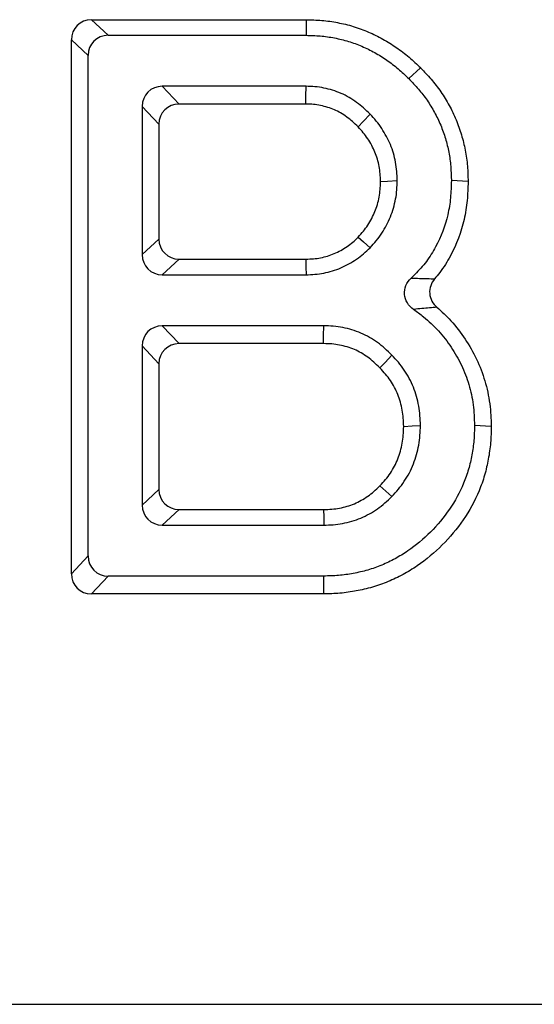
# Model space of a CAD drawing. Units: millimetres. Extents: x 75 to 2144, y 25 to 1461.
# Drawn here: x 842 to 855, y 1137 to 1161 of the extents above; entities that cross this region are included whole.
import ezdxf

# ---------------------------------------------------------------- set-up
doc = ezdxf.new("R2010")
doc.units = ezdxf.units.MM
doc.header["$LTSCALE"] = 5

msp = doc.modelspace()

# ---------------------------------------------------------------- linework, layer by layer
at = {"color": 7, "linetype": 'Continuous', "lineweight": 25}
for p, q in [((844.08797, 1160.92388), (849.24906, 1160.92388)), ((844.08797, 1160.92388), (844.48989, 1160.5482)), ((849.24906, 1160.92388), (849.24401, 1160.5482)), ((843.60501, 1147.60503), (843.60501, 1160.44099)), ((844.00693, 1160.06531), (843.60501, 1160.44099)), ((844.48989, 1160.5482), (849.24401, 1160.5482)), ((844.00693, 1148.03307), (844.00693, 1160.06531)), ((851.99846, 1159.76575), (851.71342, 1159.50846)), ((845.79043, 1159.32309), (846.19235, 1158.89504)), ((849.24401, 1159.32309), (845.79043, 1159.32309)), ((845.70939, 1158.41216), (845.30747, 1158.8402)), ((845.30747, 1158.8402), (845.30747, 1155.27628)), ((849.23884, 1158.89504), (846.19235, 1158.89504)), ((845.70939, 1158.41216), (845.70939, 1155.65196)), ((853.13928, 1157.03078), (852.73719, 1157.05824)), ((845.30747, 1155.27628), (845.70939, 1155.65196)), ((846.19235, 1155.16908), (845.79043, 1154.79339)), ((846.19235, 1155.16908), (849.23799, 1155.16908)), ((845.79043, 1154.79339), (849.24401, 1154.79339)), ((845.79043, 1153.56559), (846.19235, 1153.13755)), ((849.67125, 1153.56559), (845.79043, 1153.56559)), ((845.70939, 1152.65466), (845.30747, 1153.0827)), ((845.30747, 1153.0827), (845.30747, 1149.25818)), ((849.66587, 1153.13755), (846.19235, 1153.13755)), ((845.70939, 1152.65466), (845.70939, 1149.63387)), ((853.6955, 1151.14873), (853.29341, 1151.17179)), ((845.30747, 1149.25818), (845.70939, 1149.63387)), ((846.19235, 1149.15098), (845.79043, 1148.77529)), ((846.19235, 1149.15098), (849.66609, 1149.15098)), ((845.79043, 1148.77529), (849.67125, 1148.77529)), ((843.60501, 1147.60503), (844.00693, 1148.03307)), ((844.48989, 1147.55018), (844.08797, 1147.12214)), ((849.67125, 1147.55018), (844.48989, 1147.55018)), ((849.67568, 1147.12214), (849.67125, 1147.55018)), ((849.67568, 1147.12214), (844.08797, 1147.12214)), ((531.92325, 1137.25716), (948.31872, 1137.25716))]:
    msp.add_line(p, q, dxfattribs=at)
at = {"color": 7, "linetype": 'Continuous', "lineweight": 25, "flags": 128}
for points in [[(849.23884, 1158.89504), (849.24105, 1159.07735), (849.24401, 1159.32309)], [(850.49778, 1158.34798), (850.61563, 1158.47299), (850.78638, 1158.65411)], [(851.03454, 1157.03175), (851.19875, 1157.04256), (851.43665, 1157.05824)], [(850.49854, 1155.69818), (850.62601, 1155.58542), (850.78638, 1155.44356)], [(849.23799, 1155.16908), (849.24101, 1154.98123), (849.24401, 1154.79339)], [(849.66587, 1153.13755), (849.66821, 1153.32327), (849.67125, 1153.56559)], [(851.01787, 1152.55419), (851.14245, 1152.68761), (851.30499, 1152.86169)], [(851.59083, 1151.14534), (851.79185, 1151.15856), (851.99287, 1151.17179)], [(851.01887, 1149.71924), (851.16193, 1149.59116), (851.30499, 1149.46307)], [(849.66609, 1149.15098), (849.66868, 1148.96313), (849.67125, 1148.77529)]]:
    msp.add_lwpolyline(points, dxfattribs=at)
at = {"color": 7, "linetype": 'Continuous', "lineweight": 25}
for centre, major_axis, start_param, end_param in [((844.12264, 1160.40632), (0.37849, -0.37763), 2.38857889, 3.89233772), ((844.52457, 1160.03064), (0.37849, -0.37763), 2.38857889, 3.89233772), ((845.82511, 1158.80553), (0.37849, -0.37763), 2.38857889, 3.89233772), ((846.22703, 1158.37749), (0.37849, -0.37763), 2.38857889, 3.89233772), ((846.22703, 1155.68663), (0.37849, 0.37763), 2.39084759, 3.89460642), ((845.82511, 1155.31095), (0.37849, 0.37763), 2.39084759, 3.89460642), ((845.82511, 1153.04803), (0.37849, -0.37763), 2.38857889, 3.89233772), ((846.22703, 1152.61999), (0.37849, -0.37763), 2.38857889, 3.89233772), ((846.22703, 1149.66854), (0.37849, 0.37763), 2.39084759, 3.89460642), ((845.82511, 1149.29285), (0.37849, 0.37763), 2.39084759, 3.89460642), ((844.52457, 1148.06774), (0.37849, 0.37763), 2.39084759, 3.89460642), ((844.12264, 1147.6397), (0.37849, 0.37763), 2.39084759, 3.89460642)]:
    msp.add_ellipse(centre, major_axis=major_axis, ratio=0.93511296, start_param=start_param, end_param=end_param, dxfattribs=at)
for points, knots in [([(849.24906, 1160.92388), (849.25075, 1160.92384), (849.25243, 1160.9238), (849.25411, 1160.92376), (849.36888, 1160.92087), (849.49159, 1160.91802), (849.75169, 1160.89606), (849.87986, 1160.87727), (850.129, 1160.82941), (850.25468, 1160.79959), (850.50642, 1160.72251), (850.62701, 1160.67695), (850.86006, 1160.57746), (850.97713, 1160.5213), (851.20533, 1160.39365), (851.31173, 1160.32533), (851.4657, 1160.21931), (851.51716, 1160.18249), (851.61963, 1160.10513), (851.67101, 1160.06424), (851.82068, 1159.93697), (851.90919, 1159.85156), (851.99196, 1159.77199), (851.99413, 1159.76991), (851.99629, 1159.76783), (851.99846, 1159.76575)], [-0.00183379, -0.00183379, -0.00183379, -0.00183379, 0, 0, 0, 0.125, 0.125, 0.25, 0.25, 0.375, 0.375, 0.5, 0.5, 0.625, 0.625, 0.75, 0.75, 0.8125, 0.8125, 0.875, 0.875, 1, 1, 1, 1.00326927, 1.00326927, 1.00326927, 1.00326927]), ([(849.24401, 1160.5482), (849.35879, 1160.54531), (849.47356, 1160.54243), (849.70208, 1160.52314), (849.81583, 1160.50653), (850.04137, 1160.46321), (850.15318, 1160.43656), (850.37254, 1160.3694), (850.4801, 1160.32889), (850.6913, 1160.23872), (850.79489, 1160.18894), (850.99507, 1160.07696), (851.09182, 1160.01499), (851.2337, 1159.9173), (851.2804, 1159.88387), (851.37198, 1159.81472), (851.41685, 1159.779), (851.54785, 1159.66761), (851.63063, 1159.58804), (851.71342, 1159.50846)], [0, 0, 0, 0, 0.125, 0.125, 0.25, 0.25, 0.375, 0.375, 0.5, 0.5, 0.625, 0.625, 0.75, 0.75, 0.8125, 0.8125, 0.875, 0.875, 1, 1, 1, 1]), ([(851.99846, 1159.76575), (852.00053, 1159.76357), (852.0026, 1159.7614), (852.00467, 1159.75922), (852.08306, 1159.6768), (852.1662, 1159.58963), (852.33197, 1159.39696), (852.41088, 1159.29518), (852.55695, 1159.08303), (852.62322, 1158.97387), (852.74411, 1158.7533), (852.80066, 1158.63876), (852.90116, 1158.39857), (852.94322, 1158.27722), (853.015, 1158.03519), (853.04539, 1157.9121), (853.09382, 1157.66213), (853.11198, 1157.53429), (853.13317, 1157.27744), (853.13607, 1157.15609), (853.13898, 1157.04236), (853.13908, 1157.0385), (853.13918, 1157.03464), (853.13928, 1157.03078)], [-0.00329988, -0.00329988, -0.00329988, -0.00329988, 0, 0, 0, 0.125, 0.125, 0.25, 0.25, 0.375, 0.375, 0.5, 0.5, 0.625, 0.625, 0.75, 0.75, 0.875, 0.875, 1, 1, 1, 1.00424315, 1.00424315, 1.00424315, 1.00424315]), ([(851.71342, 1159.50846), (851.79182, 1159.42604), (851.87022, 1159.34361), (852.01854, 1159.17121), (852.08835, 1159.0811), (852.21737, 1158.89371), (852.27651, 1158.79641), (852.38589, 1158.59686), (852.43623, 1158.49465), (852.52402, 1158.28484), (852.56142, 1158.17721), (852.62612, 1157.95907), (852.65338, 1157.84855), (852.69666, 1157.62516), (852.71267, 1157.51231), (852.73136, 1157.28572), (852.73427, 1157.17198), (852.73719, 1157.05824)], [0, 0, 0, 0, 0.125, 0.125, 0.25, 0.25, 0.375, 0.375, 0.5, 0.5, 0.625, 0.625, 0.75, 0.75, 0.875, 0.875, 1, 1, 1, 1]), ([(850.78638, 1158.65411), (850.73464, 1158.7043), (850.6829, 1158.7545), (850.57471, 1158.8496), (850.51811, 1158.89438), (850.40117, 1158.97874), (850.3409, 1159.01842), (850.21634, 1159.09093), (850.15201, 1159.12374), (849.95386, 1159.21039), (849.81492, 1159.2514), (849.60292, 1159.29456), (849.53162, 1159.30612), (849.38822, 1159.31939), (849.31611, 1159.32124), (849.24401, 1159.32309)], [0, 0, 0, 0, 0.125, 0.125, 0.25, 0.25, 0.375, 0.375, 0.5, 0.5, 0.75, 0.75, 0.875, 0.875, 1, 1, 1, 1]), ([(850.49778, 1158.34798), (850.44944, 1158.39483), (850.40513, 1158.4374), (850.3192, 1158.51294), (850.27333, 1158.54924), (850.17561, 1158.61975), (850.1259, 1158.65239), (850.02686, 1158.71005), (849.97638, 1158.73575), (849.822, 1158.80325), (849.71372, 1158.83572), (849.53326, 1158.87245), (849.47676, 1158.88144), (849.37026, 1158.89129), (849.30883, 1158.89324), (849.23884, 1158.89504)], [0.007066225, 0.007066225, 0.007066225, 0.007066225, 0.125, 0.125, 0.25, 0.25, 0.375, 0.375, 0.5, 0.5, 0.75, 0.75, 0.875, 0.875, 0.99703072, 0.99703072, 0.99703072, 0.99703072]), ([(851.43665, 1157.05824), (851.43437, 1157.13187), (851.43208, 1157.20549), (851.42011, 1157.3523), (851.41039, 1157.42548), (851.3827, 1157.57015), (851.36473, 1157.64164), (851.32353, 1157.78319), (851.30021, 1157.85321), (851.24357, 1157.98911), (851.21045, 1158.05509), (851.14028, 1158.18469), (851.10303, 1158.24825), (851.02237, 1158.37156), (850.97899, 1158.4313), (850.88577, 1158.54528), (850.83608, 1158.5997), (850.78638, 1158.65411)], [0, 0, 0, 0, 0.125, 0.125, 0.25, 0.25, 0.375, 0.375, 0.5, 0.5, 0.625, 0.625, 0.75, 0.75, 0.875, 0.875, 1, 1, 1, 1]), ([(851.03454, 1157.03175), (851.03238, 1157.1006), (851.03012, 1157.16341), (851.02061, 1157.28002), (851.01275, 1157.3388), (850.99081, 1157.45344), (850.97598, 1157.51294), (850.94047, 1157.63491), (850.92193, 1157.68992), (850.87985, 1157.79089), (850.85268, 1157.84557), (850.79114, 1157.95922), (850.75951, 1158.01303), (850.69313, 1158.11451), (850.65858, 1158.16207), (850.58595, 1158.25087), (850.54419, 1158.29711), (850.49778, 1158.34798)], [0.006910174, 0.006910174, 0.006910174, 0.006910174, 0.125, 0.125, 0.25, 0.25, 0.375, 0.375, 0.5, 0.5, 0.625, 0.625, 0.75, 0.75, 0.875, 0.875, 0.993091031, 0.993091031, 0.993091031, 0.993091031]), ([(850.49854, 1155.69818), (850.54509, 1155.74924), (850.58703, 1155.79574), (850.66036, 1155.88548), (850.69519, 1155.93342), (850.7605, 1156.03423), (850.79167, 1156.08837), (850.85312, 1156.20431), (850.88028, 1156.26011), (850.92334, 1156.36482), (850.94231, 1156.42107), (850.9767, 1156.54131), (850.99093, 1156.60119), (851.01293, 1156.72042), (851.02085, 1156.78039), (851.03028, 1156.89854), (851.03247, 1156.96212), (851.03454, 1157.03175)], [0.007576685, 0.007576685, 0.007576685, 0.007576685, 0.125, 0.125, 0.25, 0.25, 0.375, 0.375, 0.5, 0.5, 0.625, 0.625, 0.75, 0.75, 0.875, 0.875, 0.993160049, 0.993160049, 0.993160049, 0.993160049]), ([(850.78638, 1155.44356), (850.83656, 1155.49854), (850.88673, 1155.55353), (850.98087, 1155.66873), (851.02472, 1155.72906), (851.10565, 1155.85398), (851.14266, 1155.91856), (851.21239, 1156.05011), (851.24524, 1156.11702), (851.30182, 1156.25459), (851.32547, 1156.32531), (851.36641, 1156.46845), (851.38368, 1156.54089), (851.41069, 1156.68725), (851.42042, 1156.76117), (851.43227, 1156.90946), (851.43446, 1156.98385), (851.43665, 1157.05824)], [0, 0, 0, 0, 0.125, 0.125, 0.25, 0.25, 0.375, 0.375, 0.5, 0.5, 0.625, 0.625, 0.75, 0.75, 0.875, 0.875, 1, 1, 1, 1]), ([(852.73719, 1157.05824), (852.73277, 1156.92019), (852.72835, 1156.78214), (852.70291, 1156.50732), (852.68143, 1156.37051), (852.58904, 1155.9665), (852.49022, 1155.70602), (852.29313, 1155.34134), (852.21923, 1155.22407), (852.05265, 1155.00395), (851.96015, 1154.90095), (851.83216, 1154.7719), (851.80102, 1154.74153), (851.76933, 1154.71178)], [0, 0, 0, 0, 0.125, 0.125, 0.25, 0.25, 0.5, 0.5, 0.625, 0.625, 0.75, 0.75, 0.789317, 0.789317, 0.789317, 0.789317]), ([(853.13928, 1157.03078), (853.13916, 1157.02692), (853.13903, 1157.02306), (853.13891, 1157.0192), (853.13449, 1156.88116), (853.13005, 1156.73501), (853.10163, 1156.42801), (853.07737, 1156.27278), (852.9726, 1155.81468), (852.86094, 1155.52047), (852.63817, 1155.10828), (852.55336, 1154.97341), (852.41699, 1154.7932), (852.37634, 1154.74314), (852.33477, 1154.69481)], [-0.003495336, -0.003495336, -0.003495336, -0.003495336, 0, 0, 0, 0.125, 0.125, 0.25, 0.25, 0.5, 0.5, 0.625, 0.625, 0.675904327, 0.675904327, 0.675904327, 0.675904327]), ([(849.23799, 1155.16908), (849.30727, 1155.17116), (849.36971, 1155.17329), (849.48215, 1155.18272), (849.53858, 1155.1906), (849.70794, 1155.22347), (849.81779, 1155.25727), (850.02973, 1155.348), (850.13235, 1155.40529), (850.27907, 1155.506), (850.32422, 1155.54023), (850.40734, 1155.61134), (850.45065, 1155.65233), (850.49854, 1155.69818)], [0.00348711, 0.00348711, 0.00348711, 0.00348711, 0.125, 0.125, 0.25, 0.25, 0.5, 0.5, 0.75, 0.75, 0.875, 0.875, 0.992136173, 0.992136173, 0.992136173, 0.992136173]), ([(849.24401, 1154.79339), (849.31567, 1154.79553), (849.38733, 1154.79767), (849.53012, 1154.80964), (849.60124, 1154.81958), (849.8124, 1154.86056), (849.95016, 1154.90297), (850.21376, 1155.01582), (850.33939, 1155.08614), (850.51675, 1155.20788), (850.57401, 1155.25121), (850.68285, 1155.34433), (850.73462, 1155.39395), (850.78638, 1155.44356)], [0, 0, 0, 0, 0.125, 0.125, 0.25, 0.25, 0.5, 0.5, 0.75, 0.75, 0.875, 0.875, 1, 1, 1, 1]), ([(851.82931, 1153.95969), (851.76867, 1154.00069), (851.71721, 1154.05379), (851.64203, 1154.17738), (851.6186, 1154.24833), (851.60694, 1154.39231), (851.61845, 1154.4658), (851.67361, 1154.60145), (851.71593, 1154.66167), (851.76933, 1154.71178)], [0, 0, 0, 0, 0.25, 0.25, 0.5, 0.5, 0.75, 0.75, 1, 1, 1, 1]), ([(851.76933, 1154.71178), (851.76933, 1154.71178), (851.76934, 1154.71178), (851.76935, 1154.71178), (851.83755, 1154.70973), (851.90458, 1154.70792), (851.97095, 1154.70648), (852.0351, 1154.70508), (852.09795, 1154.70324), (852.15975, 1154.70118), (852.219, 1154.69921), (852.27728, 1154.69703), (852.33477, 1154.69481)], [-0.00000004709, -0.00000004709, -0.00000004709, -0.00000004709, 0, 0, 0, 0.00055408666, 0.00055408666, 0.00055408666, 0.00108962473, 0.00108962473, 0.00108962473, 0.00160310826, 0.00160310826, 0.00160310826, 0.00160310826]), ([(852.33477, 1154.69481), (852.25112, 1154.59756), (852.20688, 1154.46889), (852.22644, 1154.21607), (852.29023, 1154.09533), (852.38796, 1154.01218)], [0, 0, 0, 0, 0.5, 0.5, 1, 1, 1, 1]), ([(852.38796, 1154.01218), (852.33049, 1154.00719), (852.27221, 1154.00225), (852.2133, 1153.99705), (852.15196, 1153.99164), (852.08988, 1153.98599), (852.02704, 1153.97992), (851.96206, 1153.97365), (851.89627, 1153.96693), (851.82933, 1153.95969), (851.82932, 1153.95969), (851.82932, 1153.95969), (851.82931, 1153.95969)], [0, 0, 0, 0, 0.00051390064, 0.00051390064, 0.00051390064, 0.00104915519, 0.00104915519, 0.00104915519, 0.0016025978, 0.0016025978, 0.0016025978, 0.0016026449, 0.0016026449, 0.0016026449, 0.0016026449]), ([(852.38796, 1154.01218), (852.50607, 1153.9117), (852.6191, 1153.80361), (852.85166, 1153.54766), (852.96493, 1153.39966), (853.16873, 1153.09424), (853.26165, 1152.93334), (853.42204, 1152.59454), (853.48794, 1152.41994), (853.59382, 1152.06474), (853.6348, 1151.88023), (853.68263, 1151.50441), (853.6888, 1151.32656), (853.69505, 1151.16073), (853.6952, 1151.15673), (853.69535, 1151.15273), (853.6955, 1151.14873)], [0.270117103, 0.270117103, 0.270117103, 0.270117103, 0.375, 0.375, 0.5, 0.5, 0.625, 0.625, 0.75, 0.75, 0.875, 0.875, 1, 1, 1, 1.003017118, 1.003017118, 1.003017118, 1.003017118]), ([(851.82931, 1153.95969), (851.91069, 1153.90467), (851.98952, 1153.84568), (852.19461, 1153.67884), (852.31626, 1153.56546), (852.53916, 1153.32013), (852.64037, 1153.18814), (852.8246, 1152.91205), (852.90764, 1152.76799), (853.04948, 1152.46838), (853.10828, 1152.31283), (853.20312, 1151.99465), (853.2391, 1151.83202), (853.28091, 1151.50352), (853.28716, 1151.33765), (853.29341, 1151.17179)], [0.175959481, 0.175959481, 0.175959481, 0.175959481, 0.25, 0.25, 0.375, 0.375, 0.5, 0.5, 0.625, 0.625, 0.75, 0.75, 0.875, 0.875, 1, 1, 1, 1]), ([(851.30499, 1152.86169), (851.25056, 1152.91521), (851.19613, 1152.96874), (851.08269, 1153.07093), (851.02361, 1153.11956), (850.89994, 1153.20909), (850.83529, 1153.24989), (850.70254, 1153.32558), (850.6345, 1153.36059), (850.49414, 1153.42052), (850.42181, 1153.44542), (850.27566, 1153.49003), (850.20179, 1153.50963), (850.05201, 1153.53928), (849.97612, 1153.54943), (849.82392, 1153.56151), (849.74759, 1153.56355), (849.67125, 1153.56559)], [0, 0, 0, 0, 0.125, 0.125, 0.25, 0.25, 0.375, 0.375, 0.5, 0.5, 0.625, 0.625, 0.75, 0.75, 0.875, 0.875, 1, 1, 1, 1]), ([(851.01787, 1152.55419), (850.96546, 1152.60572), (850.91683, 1152.65325), (850.82236, 1152.73835), (850.7744, 1152.77766), (850.67771, 1152.84766), (850.62579, 1152.88055), (850.51383, 1152.94439), (850.45897, 1152.97238), (850.35397, 1153.01721), (850.29502, 1153.03777), (850.16775, 1153.07662), (850.10729, 1153.09249), (849.99039, 1153.11564), (849.93029, 1153.12376), (849.80759, 1153.1335), (849.7401, 1153.13556), (849.66587, 1153.13755)], [0.004051018, 0.004051018, 0.004051018, 0.004051018, 0.125, 0.125, 0.25, 0.25, 0.375, 0.375, 0.5, 0.5, 0.625, 0.625, 0.75, 0.75, 0.875, 0.875, 0.997069543, 0.997069543, 0.997069543, 0.997069543]), ([(851.99287, 1151.17179), (851.99094, 1151.24992), (851.989, 1151.32806), (851.97691, 1151.48378), (851.96657, 1151.56137), (851.92453, 1151.79208), (851.88207, 1151.94326), (851.76588, 1152.23346), (851.69183, 1152.37208), (851.56039, 1152.56629), (851.51324, 1152.6288), (851.41234, 1152.74805), (851.35867, 1152.80487), (851.30499, 1152.86169)], [0, 0, 0, 0, 0.125, 0.125, 0.25, 0.25, 0.5, 0.5, 0.75, 0.75, 0.875, 0.875, 1, 1, 1, 1]), ([(851.59083, 1151.14534), (851.58897, 1151.21968), (851.58698, 1151.28751), (851.57728, 1151.41243), (851.56886, 1151.47572), (851.53369, 1151.66878), (851.49821, 1151.79453), (851.40348, 1152.03112), (851.34354, 1152.14346), (851.23523, 1152.3035), (851.19692, 1152.35427), (851.11626, 1152.44959), (851.06954, 1152.49948), (851.01787, 1152.55419)], [0.00518814, 0.00518814, 0.00518814, 0.00518814, 0.125, 0.125, 0.25, 0.25, 0.5, 0.5, 0.75, 0.75, 0.875, 0.875, 0.996048017, 0.996048017, 0.996048017, 0.996048017]), ([(853.29341, 1151.17179), (853.29078, 1151.05298), (853.28815, 1150.93418), (853.26851, 1150.69769), (853.25116, 1150.58001), (853.20763, 1150.34634), (853.1817, 1150.23031), (853.11596, 1150.00215), (853.07599, 1149.89004), (852.93865, 1149.56119), (852.82457, 1149.3514), (852.55629, 1148.95938), (852.40271, 1148.77672), (852.06681, 1148.44082), (851.88403, 1148.28747), (851.5901, 1148.08601), (851.48864, 1148.02385), (851.27959, 1147.91108), (851.172, 1147.8605), (850.95269, 1147.76889), (850.84095, 1147.7279), (850.61301, 1147.66151), (850.49685, 1147.63588), (850.26308, 1147.59252), (850.14542, 1147.5751), (849.90891, 1147.55541), (849.79008, 1147.55279), (849.67125, 1147.55018)], [0, 0, 0, 0, 0.0625, 0.0625, 0.125, 0.125, 0.1875, 0.1875, 0.25, 0.25, 0.375, 0.375, 0.5, 0.5, 0.625, 0.625, 0.6875, 0.6875, 0.75, 0.75, 0.8125, 0.8125, 0.875, 0.875, 0.9375, 0.9375, 1, 1, 1, 1]), ([(851.30499, 1149.46307), (851.35933, 1149.52033), (851.41367, 1149.57758), (851.51482, 1149.6985), (851.56156, 1149.76223), (851.64945, 1149.89339), (851.69059, 1149.96082), (851.7641, 1150.10036), (851.79652, 1150.17243), (851.85459, 1150.31921), (851.88013, 1150.39396), (851.92245, 1150.54589), (851.93938, 1150.62305), (851.96684, 1150.77849), (851.97721, 1150.8568), (851.98917, 1151.014), (851.99102, 1151.09289), (851.99287, 1151.17179)], [0, 0, 0, 0, 0.125, 0.125, 0.25, 0.25, 0.375, 0.375, 0.5, 0.5, 0.625, 0.625, 0.75, 0.75, 0.875, 0.875, 1, 1, 1, 1]), ([(853.6955, 1151.14873), (853.69541, 1151.14472), (853.69533, 1151.14072), (853.69524, 1151.13671), (853.69261, 1151.01792), (853.69005, 1150.89097), (853.66771, 1150.62202), (853.64814, 1150.49018), (853.6009, 1150.23661), (853.57244, 1150.10856), (853.49765, 1149.84903), (853.45238, 1149.72217), (853.29855, 1149.35384), (853.1722, 1149.12155), (852.87207, 1148.683), (852.70439, 1148.48386), (852.33359, 1148.11306), (852.13388, 1147.94532), (851.80605, 1147.72062), (851.69246, 1147.651), (851.45747, 1147.52423), (851.33784, 1147.46807), (851.09673, 1147.36736), (850.97049, 1147.32089), (850.70831, 1147.24452), (850.57974, 1147.21636), (850.32682, 1147.16944), (850.1951, 1147.14981), (849.92594, 1147.12739), (849.79891, 1147.12485), (849.6801, 1147.12224), (849.67862, 1147.1222), (849.67715, 1147.12217), (849.67568, 1147.12214)], [-0.00210681, -0.00210681, -0.00210681, -0.00210681, 0, 0, 0, 0.0625, 0.0625, 0.125, 0.125, 0.1875, 0.1875, 0.25, 0.25, 0.375, 0.375, 0.5, 0.5, 0.625, 0.625, 0.6875, 0.6875, 0.75, 0.75, 0.8125, 0.8125, 0.875, 0.875, 0.9375, 0.9375, 1, 1, 1, 1.00077526, 1.00077526, 1.00077526, 1.00077526]), ([(851.01887, 1149.71924), (851.07102, 1149.77421), (851.11748, 1149.8237), (851.19571, 1149.91723), (851.23399, 1149.96919), (851.30919, 1150.08142), (851.34274, 1150.13664), (851.40071, 1150.24671), (851.42744, 1150.30587), (851.47617, 1150.42904), (851.49695, 1150.49001), (851.53125, 1150.61313), (851.54559, 1150.67812), (851.56904, 1150.81086), (851.57751, 1150.87511), (851.58714, 1151.00162), (851.58905, 1151.07024), (851.59083, 1151.14534)], [0.004169635, 0.004169635, 0.004169635, 0.004169635, 0.125, 0.125, 0.25, 0.25, 0.375, 0.375, 0.5, 0.5, 0.625, 0.625, 0.75, 0.75, 0.875, 0.875, 0.99486103, 0.99486103, 0.99486103, 0.99486103]), ([(849.66609, 1149.15098), (849.74006, 1149.15288), (849.80695, 1149.15486), (849.92755, 1149.16462), (849.98818, 1149.17302), (850.17299, 1149.20813), (850.2937, 1149.24366), (850.51696, 1149.33746), (850.62785, 1149.39908), (850.77983, 1149.50524), (850.82801, 1149.54285), (850.91905, 1149.62243), (850.96664, 1149.66838), (851.01887, 1149.71924)], [0.00282098, 0.00282098, 0.00282098, 0.00282098, 0.125, 0.125, 0.25, 0.25, 0.5, 0.5, 0.75, 0.75, 0.875, 0.875, 0.995666, 0.995666, 0.995666, 0.995666]), ([(849.67125, 1148.77529), (849.74726, 1148.77724), (849.82326, 1148.77919), (849.97468, 1148.79144), (850.05011, 1148.80191), (850.27419, 1148.84448), (850.42089, 1148.88738), (850.70117, 1149.00514), (850.83472, 1149.07954), (851.02168, 1149.21014), (851.08171, 1149.257), (851.19608, 1149.35699), (851.25053, 1149.41003), (851.30499, 1149.46307)], [0, 0, 0, 0, 0.125, 0.125, 0.25, 0.25, 0.5, 0.5, 0.75, 0.75, 0.875, 0.875, 1, 1, 1, 1])]:
    msp.add_open_spline(points, degree=3, knots=knots, dxfattribs=at)

doc.saveas('drawing.dxf')
